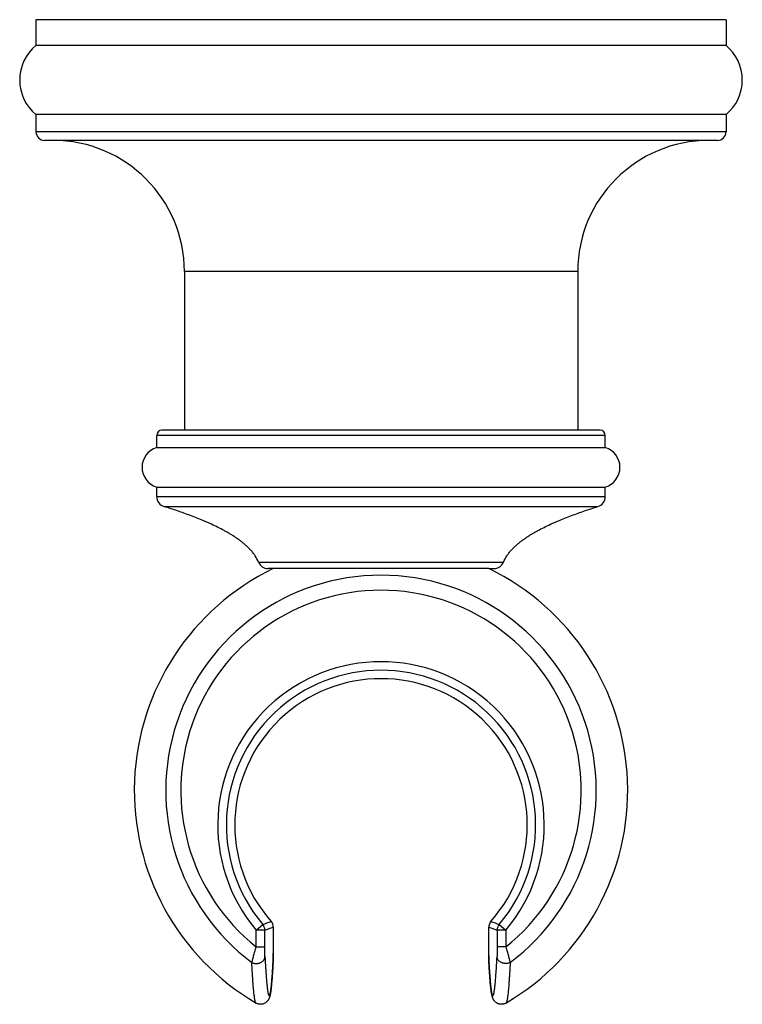
# Model space of a CAD drawing. Units: inches. Extents: x 4.77 to 6.86, y 3.17 to 6.02.
import ezdxf

# ---------------------------------------------------------------- set-up
doc = ezdxf.new("R2010")
doc.units = ezdxf.units.IN
doc.header["$LTSCALE"] = 0.64311
doc.header["$MEASUREMENT"] = 0
doc.layers.get('0').update_dxf_attribs({"linetype": 'CONTINUOUS'})

msp = doc.modelspace()

# ---------------------------------------------------------------- linework, layer by layer
at = {"color": 6, "linetype": 'CONTINUOUS'}
for p, q in [((4.8173, 6.0198), (4.8173, 5.9448)), ((6.8173, 6.0198), (4.8173, 6.0198)), ((6.8173, 6.0198), (6.8173, 5.9448)), ((6.8173, 5.9448), (4.8173, 5.9448)), ((4.8173, 5.7448), (4.8173, 5.6948)), ((6.8173, 5.7448), (4.8173, 5.7448)), ((6.8173, 5.7448), (6.8173, 5.6948)), ((6.7923, 5.6698), (4.8423, 5.6698)), ((5.2473, 5.2898), (5.2473, 4.8298)), ((6.3873, 5.2898), (6.3873, 4.8298)), ((5.1673, 4.7798), (5.1673, 4.8148)), ((6.4673, 4.7798), (6.4673, 4.8148)), ((5.1673, 4.7798), (6.4673, 4.7798)), ((5.1673, 4.6372), (5.1673, 4.6649)), ((5.1673, 4.6649), (6.4673, 4.6649)), ((6.4673, 4.6372), (6.4673, 4.6649)), ((5.5048, 4.4288), (5.4899, 4.4288)), ((6.1298, 4.4288), (6.1446, 4.4288)), ((6.1297, 3.307), (6.1297, 3.3137)), ((5.5044, 3.2861), (5.5046, 3.2906)), ((6.1299, 3.2904), (6.1301, 3.2861))]:
    msp.add_line(p, q, dxfattribs=at)
at = {"color": 9, "linetype": 'CONTINUOUS'}
for p, q in [((6.8173, 5.6948), (4.8173, 5.6948)), ((6.3873, 5.2898), (5.2473, 5.2898)), ((6.4523, 4.8298), (5.1823, 4.8298)), ((6.4673, 4.8148), (5.1673, 4.8148)), ((5.1673, 4.6372), (6.4673, 4.6372)), ((5.1884, 4.6085), (5.8173, 4.6085)), ((5.8173, 4.6085), (6.4462, 4.6085)), ((5.4621, 4.4476), (5.8173, 4.4476)), ((5.8173, 4.4476), (6.1724, 4.4476)), ((5.4556, 3.3806), (5.4747, 3.3967)), ((5.4987, 3.4061), (5.4987, 3.4061)), ((6.1359, 3.4061), (6.1359, 3.4061)), ((6.1598, 3.3967), (6.1789, 3.3806)), ((5.4806, 3.3806), (5.4556, 3.3806)), ((5.4556, 3.332), (5.4556, 3.3806)), ((5.4806, 3.332), (5.4806, 3.3806)), ((5.5049, 3.3896), (5.5049, 3.3896)), ((5.5049, 3.3896), (5.5049, 3.3137)), ((6.1297, 3.3896), (6.1296, 3.3896)), ((6.1297, 3.3137), (6.1297, 3.3896)), ((6.1789, 3.3806), (6.1539, 3.3806)), ((6.1539, 3.3806), (6.1539, 3.332)), ((6.1789, 3.3806), (6.1789, 3.332)), ((5.4556, 3.332), (5.4806, 3.332)), ((5.5049, 3.3137), (5.5046, 3.2909)), ((5.5049, 3.3137), (5.5049, 3.3137)), ((6.1296, 3.3137), (6.1297, 3.3137)), ((6.13, 3.2909), (6.1297, 3.3137)), ((6.1789, 3.332), (6.1539, 3.332)), ((5.5043, 3.286), (5.5044, 3.2875)), ((5.5046, 3.2909), (5.5044, 3.2875)), ((5.5044, 3.2861), (5.5044, 3.2875)), ((5.5044, 3.2861), (5.5044, 3.2861)), ((6.1301, 3.2875), (6.13, 3.2909)), ((6.1301, 3.2861), (6.1301, 3.2875)), ((6.1301, 3.2875), (6.1302, 3.286)), ((6.1301, 3.2861), (6.1301, 3.2861))]:
    msp.add_line(p, q, dxfattribs=at)
at = {"color": 7, "linetype": 'CONTINUOUS'}
msp.add_line((6.1298, 4.4288), (5.5048, 4.4288), dxfattribs=at)
at = {"color": 6, "linetype": 'CONTINUOUS'}
for points in [[(5.5046, 3.2906), (5.5048, 3.2983), (5.5049, 3.3071), (5.5049, 3.3137)], [(6.1297, 3.307), (6.1298, 3.2982), (6.1299, 3.2904)]]:
    msp.add_lwpolyline(points, dxfattribs=at)
for centre, radius, start, end in [((4.8996, 5.8448), 0.1295, 129.4646, 230.5354), ((6.7349, 5.8448), 0.1295, 309.4646, 50.5354), ((4.8423, 5.6948), 0.025, 180, 270), ((6.7923, 5.6948), 0.025, 270, 360), ((4.8673, 5.2898), 0.38, 0, 90), ((6.7673, 5.2898), 0.38, 90, 180), ((5.1823, 4.8148), 0.015, 90, 180), ((6.4523, 4.8148), 0.015, 0, 90), ((5.1846, 4.7224), 0.06, 106.7787, 253.2213), ((6.4499, 4.7224), 0.06, 286.7787, 73.2213), ((5.1973, 4.6372), 0.03, 180, 252.76), ((6.4373, 4.6372), 0.03, 287.24, 0), ((5.8173, 3.7857), 0.715, 115.9166, 239.5661), ((5.4899, 4.4588), 0.03, 201.876, 269.9998), ((5.8173, 3.7857), 0.715, 300.4339, 64.0834), ((6.1446, 4.4588), 0.03, 270.0002, 338.124), ((6.1546, 3.3896), 0.025, 138.7303, 152.649), ((6.1546, 3.3896), 0.025, 166.5933, 179.999)]:
    msp.add_arc(centre, radius, start, end, dxfattribs=at)
at = {"color": 9, "linetype": 'CONTINUOUS'}
for centre, radius, start, end in [((5.8173, 3.7857), 0.6238, 306.8717, 233.1283), ((5.8173, 3.7857), 0.5802, 308.5608, 231.4392), ((5.8173, 3.6857), 0.4731, 319.8483, 220.1517), ((5.8173, 3.6857), 0.4482, 319.8487, 220.1513), ((5.8173, 3.6857), 0.4239, 318.7296, 221.2704), ((4.6394, 5.5668), 2.3253, 291.0533, 291.687), ((5.4556, 3.3806), 0.025, 0.0247, 40.1276), ((5.4799, 3.3896), 0.025, 0.0245, 41.246), ((6.1546, 3.3896), 0.0249, 152.649, 166.5933), ((6.1548, 3.3896), 0.0251, 145.2842, 152.6407), ((6.1546, 3.3897), 0.0249, 138.7383, 145.2987), ((6.9867, 5.5453), 2.3022, 248.3098, 248.9498), ((6.1789, 3.3806), 0.025, 139.8725, 179.9762), ((4.5642, 5.8883), 2.6699, 290.0743, 290.6297), ((6.1548, 3.3896), 0.0252, 166.6115, 179.9348), ((7.0569, 5.8521), 2.6312, 249.3662, 249.9298)]:
    msp.add_arc(centre, radius, start, end, dxfattribs=at)
at = {"color": 6, "linetype": 'CONTINUOUS'}
for points, knots in [([(5.4621, 4.4476), (5.4596, 4.4539), (5.4547, 4.4629), (5.4468, 4.4739), (5.4402, 4.4817), (5.4332, 4.4891), (5.4258, 4.4961), (5.418, 4.5027), (5.41, 4.5089), (5.4018, 4.5149), (5.3934, 4.5206), (5.3848, 4.5261), (5.3761, 4.5314), (5.3673, 4.5364), (5.3554, 4.5429), (5.3402, 4.5506), (5.3249, 4.5578), (5.3125, 4.5633), (5.3001, 4.5686), (5.2844, 4.575), (5.2591, 4.5848), (5.2271, 4.5961), (5.2013, 4.6045), (5.1884, 4.6085)], [0, 0, 0, 0, 0.062487, 0.093762, 0.125031, 0.156293, 0.187555, 0.218817, 0.250071, 0.281327, 0.31258, 0.34383, 0.375082, 0.406332, 0.43758, 0.500075, 0.562568, 0.593815, 0.625062, 0.687553, 0.750045, 0.875022, 1, 1, 1, 1]), ([(6.1724, 4.4476), (6.1749, 4.4539), (6.1798, 4.4629), (6.1878, 4.4739), (6.1943, 4.4817), (6.2013, 4.4891), (6.2088, 4.4961), (6.2165, 4.5027), (6.2245, 4.5089), (6.2327, 4.5149), (6.2412, 4.5206), (6.2497, 4.5261), (6.2584, 4.5314), (6.2673, 4.5364), (6.2792, 4.5429), (6.2943, 4.5506), (6.3096, 4.5578), (6.322, 4.5633), (6.3345, 4.5686), (6.3502, 4.575), (6.3755, 4.5848), (6.4074, 4.5961), (6.4332, 4.6045), (6.4462, 4.6085)], [0, 0, 0, 0, 0.062487, 0.093762, 0.125031, 0.156293, 0.187555, 0.218817, 0.250071, 0.281327, 0.31258, 0.34383, 0.375082, 0.406332, 0.43758, 0.500075, 0.562568, 0.593815, 0.625062, 0.687553, 0.750045, 0.875022, 1, 1, 1, 1]), ([(5.5044, 3.2861), (5.504, 3.278), (5.5033, 3.2663), (5.5023, 3.2512), (5.5016, 3.241), (5.5008, 3.2317), (5.5, 3.2231), (5.4993, 3.2165), (5.4988, 3.2116), (5.4982, 3.2072), (5.4977, 3.203), (5.4971, 3.1991), (5.4966, 3.1964), (5.4961, 3.1939), (5.4955, 3.1914), (5.495, 3.1894), (5.4946, 3.1878), (5.4942, 3.1865), (5.4938, 3.1852), (5.4933, 3.1839), (5.4928, 3.1828), (5.4924, 3.1818), (5.492, 3.181), (5.4916, 3.1802), (5.4909, 3.179), (5.4902, 3.1777), (5.4892, 3.1764), (5.4881, 3.1749), (5.4867, 3.1734), (5.4851, 3.172), (5.4832, 3.1704), (5.4804, 3.1686), (5.4765, 3.1669), (5.4729, 3.166), (5.4699, 3.1657), (5.4676, 3.1656), (5.4654, 3.1658), (5.4631, 3.1661), (5.461, 3.1666), (5.4582, 3.1676), (5.4563, 3.1685), (5.4551, 3.1692)], [0, 0, 0, 0, 0.162233, 0.235532, 0.30352, 0.366159, 0.423439, 0.475403, 0.499428, 0.522179, 0.564032, 0.583265, 0.601499, 0.618901, 0.6357, 0.652275, 0.660644, 0.669213, 0.678107, 0.687504, 0.697667, 0.703125, 0.708887, 0.715014, 0.721573, 0.736277, 0.744564, 0.753531, 0.773667, 0.784956, 0.797034, 0.823183, 0.851564, 0.881419, 0.896687, 0.912028, 0.927303, 0.942367, 0.957128, 0.971627, 1, 1, 1, 1]), ([(6.1794, 3.1692), (6.1782, 3.1685), (6.1763, 3.1676), (6.1736, 3.1666), (6.1714, 3.1661), (6.1692, 3.1658), (6.1669, 3.1656), (6.1646, 3.1657), (6.1623, 3.1659), (6.1601, 3.1664), (6.158, 3.167), (6.156, 3.1678), (6.1535, 3.169), (6.1509, 3.1707), (6.1482, 3.173), (6.1464, 3.1749), (6.1453, 3.1764), (6.1446, 3.1774), (6.144, 3.1784), (6.1433, 3.1796), (6.1425, 3.1809), (6.1419, 3.1823), (6.1415, 3.1833), (6.1411, 3.1842), (6.1407, 3.1852), (6.1403, 3.1865), (6.1399, 3.1878), (6.1395, 3.1894), (6.1388, 3.1922), (6.1379, 3.1966), (6.137, 3.2021), (6.1363, 3.2072), (6.1357, 3.2116), (6.1352, 3.2165), (6.1345, 3.2231), (6.1337, 3.2317), (6.133, 3.241), (6.1322, 3.2512), (6.1312, 3.2663), (6.1306, 3.278), (6.1301, 3.2861)], [0, 0, 0, 0, 0.028296, 0.042796, 0.057581, 0.07267, 0.087954, 0.103293, 0.118554, 0.133633, 0.148449, 0.1629, 0.176865, 0.20298, 0.226383, 0.246548, 0.255483, 0.263747, 0.271399, 0.278488, 0.291207, 0.3024, 0.307574, 0.312537, 0.321949, 0.330838, 0.339397, 0.347777, 0.364342, 0.398539, 0.436005, 0.477856, 0.500607, 0.52463, 0.576592, 0.633868, 0.696502, 0.764485, 0.837779, 1, 1, 1, 1])]:
    msp.add_open_spline(points, degree=3, knots=knots, dxfattribs=at)
at = {"color": 9, "linetype": 'CONTINUOUS'}
for points, knots in [([(5.443, 3.2867), (5.4433, 3.288), (5.444, 3.2908), (5.4452, 3.2954), (5.4466, 3.3007), (5.4482, 3.3064), (5.4499, 3.3124), (5.4517, 3.3188), (5.4536, 3.3254), (5.4549, 3.3298), (5.4556, 3.332)], [0, 0, 0, 0, 0.085902, 0.18758, 0.302691, 0.428964, 0.564069, 0.705745, 0.851852, 1, 1, 1, 1]), ([(5.481, 3.3041), (5.481, 3.305), (5.4809, 3.3068), (5.4808, 3.311), (5.4807, 3.3168), (5.4806, 3.3242), (5.4806, 3.3294), (5.4806, 3.332)], [0, 0, 0, 0, 0.092382, 0.199498, 0.445202, 0.716836, 1, 1, 1, 1]), ([(6.1539, 3.332), (6.1539, 3.3294), (6.1539, 3.3242), (6.1538, 3.3168), (6.1537, 3.311), (6.1536, 3.3068), (6.1535, 3.305), (6.1535, 3.3041)], [0, 0, 0, 0, 0.283164, 0.554798, 0.800502, 0.907618, 1, 1, 1, 1]), ([(6.1789, 3.332), (6.1796, 3.3298), (6.1809, 3.3254), (6.1828, 3.3188), (6.1847, 3.3124), (6.1864, 3.3064), (6.1879, 3.3007), (6.1893, 3.2954), (6.1905, 3.2908), (6.1912, 3.288), (6.1916, 3.2867)], [0, 0, 0, 0, 0.148148, 0.294255, 0.435932, 0.571036, 0.697309, 0.81242, 0.914098, 1, 1, 1, 1]), ([(5.443, 3.2867), (5.4439, 3.2862), (5.4459, 3.2854), (5.449, 3.2846), (5.4522, 3.284), (5.4554, 3.2838), (5.4587, 3.284), (5.4619, 3.2845), (5.4651, 3.2853), (5.468, 3.2865), (5.4708, 3.288), (5.4733, 3.2897), (5.4756, 3.2917), (5.4775, 3.2939), (5.479, 3.2963), (5.4801, 3.2988), (5.4808, 3.3015), (5.481, 3.3032), (5.481, 3.3041)], [0, 0, 0, 0, 0.06405, 0.129567, 0.19604, 0.263025, 0.330168, 0.397112, 0.463486, 0.528913, 0.593079, 0.655755, 0.716774, 0.776106, 0.833867, 0.890275, 0.945576, 1, 1, 1, 1]), ([(5.4551, 3.1692), (5.4549, 3.1693), (5.4547, 3.1695), (5.4545, 3.1698), (5.4542, 3.1703), (5.4538, 3.171), (5.4534, 3.172), (5.453, 3.1733), (5.4526, 3.1747), (5.4522, 3.1764), (5.4518, 3.1783), (5.4514, 3.1804), (5.4509, 3.1837), (5.4502, 3.1883), (5.4494, 3.1944), (5.4487, 3.2015), (5.4479, 3.2093), (5.4472, 3.218), (5.4464, 3.2276), (5.4457, 3.2379), (5.445, 3.249), (5.444, 3.2654), (5.4434, 3.278), (5.443, 3.2867)], [0, 0, 0, 0, 0.004512, 0.007277, 0.010424, 0.017932, 0.027141, 0.038104, 0.050846, 0.065385, 0.081728, 0.099879, 0.11984, 0.165175, 0.2177, 0.277356, 0.344073, 0.417763, 0.498322, 0.585643, 0.67961, 0.780105, 1, 1, 1, 1]), ([(5.481, 3.3041), (5.4814, 3.2958), (5.4821, 3.2838), (5.483, 3.2681), (5.4837, 3.2575), (5.4843, 3.2476), (5.485, 3.2385), (5.4858, 3.2301), (5.4865, 3.2225), (5.4872, 3.2157), (5.488, 3.2098), (5.4886, 3.2053), (5.4891, 3.2021), (5.4895, 3.2), (5.4899, 3.1982), (5.4903, 3.1965), (5.4906, 3.1951), (5.491, 3.1938), (5.4914, 3.1928), (5.4917, 3.192), (5.492, 3.1916), (5.4922, 3.1913), (5.4924, 3.1911), (5.4926, 3.1909), (5.4928, 3.1907), (5.493, 3.1907), (5.4932, 3.1906), (5.4934, 3.1907), (5.4936, 3.1908), (5.4938, 3.1909), (5.494, 3.1911), (5.4942, 3.1914), (5.4944, 3.1916), (5.4946, 3.1921), (5.495, 3.1929), (5.4953, 3.194), (5.4957, 3.1952), (5.4961, 3.1967), (5.4965, 3.1984), (5.4969, 3.2003), (5.4974, 3.2032), (5.498, 3.2074), (5.4988, 3.213), (5.4995, 3.2195), (5.5002, 3.2267), (5.501, 3.2347), (5.5017, 3.2435), (5.5024, 3.2531), (5.503, 3.2634), (5.5037, 3.2744), (5.5041, 3.282), (5.5043, 3.286)], [0, 0, 0, 0, 0.117663, 0.171525, 0.22195, 0.26885, 0.312168, 0.351852, 0.387851, 0.420117, 0.448616, 0.473319, 0.484239, 0.494201, 0.503204, 0.511252, 0.518347, 0.524497, 0.529715, 0.534023, 0.535849, 0.537465, 0.538884, 0.540123, 0.541211, 0.542187, 0.543107, 0.544035, 0.545034, 0.546157, 0.547438, 0.548904, 0.55057, 0.552447, 0.556863, 0.562194, 0.56846, 0.575674, 0.583841, 0.592965, 0.603044, 0.626068, 0.652901, 0.683519, 0.717888, 0.755963, 0.797702, 0.843054, 0.891945, 0.944289, 1, 1, 1, 1]), ([(6.1302, 3.286), (6.1304, 3.282), (6.1308, 3.2744), (6.1315, 3.2634), (6.1322, 3.2531), (6.1329, 3.2435), (6.1336, 3.2347), (6.1343, 3.2267), (6.135, 3.2195), (6.1358, 3.213), (6.1365, 3.2074), (6.1371, 3.2032), (6.1377, 3.2003), (6.1381, 3.1984), (6.1384, 3.1967), (6.1388, 3.1952), (6.1392, 3.194), (6.1396, 3.1929), (6.1399, 3.1921), (6.1402, 3.1916), (6.1404, 3.1914), (6.1406, 3.1911), (6.1408, 3.1909), (6.141, 3.1908), (6.1412, 3.1907), (6.1414, 3.1906), (6.1416, 3.1907), (6.1418, 3.1907), (6.1419, 3.1909), (6.1421, 3.1911), (6.1423, 3.1913), (6.1425, 3.1916), (6.1428, 3.192), (6.1431, 3.1928), (6.1435, 3.1938), (6.1439, 3.1951), (6.1443, 3.1965), (6.1447, 3.1982), (6.145, 3.2), (6.1454, 3.2021), (6.1459, 3.2053), (6.1466, 3.2098), (6.1473, 3.2157), (6.148, 3.2225), (6.1488, 3.2301), (6.1495, 3.2385), (6.1502, 3.2476), (6.1509, 3.2575), (6.1516, 3.2681), (6.1525, 3.2838), (6.1531, 3.2958), (6.1535, 3.3041)], [0, 0, 0, 0, 0.055711, 0.108055, 0.156946, 0.202298, 0.244037, 0.282112, 0.316481, 0.347099, 0.373932, 0.396956, 0.407035, 0.416159, 0.424326, 0.43154, 0.437806, 0.443137, 0.447553, 0.44943, 0.451096, 0.452562, 0.453843, 0.454966, 0.455965, 0.456893, 0.457813, 0.458789, 0.459877, 0.461116, 0.462535, 0.464151, 0.465977, 0.470285, 0.475503, 0.481653, 0.488748, 0.496795, 0.505799, 0.515761, 0.526681, 0.551384, 0.579883, 0.612149, 0.648148, 0.687831, 0.73115, 0.77805, 0.828475, 0.882337, 1, 1, 1, 1]), ([(6.1916, 3.2867), (6.1906, 3.2862), (6.1887, 3.2854), (6.1856, 3.2846), (6.1824, 3.284), (6.1791, 3.2838), (6.1758, 3.284), (6.1726, 3.2845), (6.1695, 3.2853), (6.1665, 3.2865), (6.1637, 3.288), (6.1612, 3.2897), (6.159, 3.2917), (6.1571, 3.2939), (6.1555, 3.2963), (6.1544, 3.2988), (6.1537, 3.3015), (6.1535, 3.3032), (6.1535, 3.3041)], [0, 0, 0, 0, 0.06405, 0.129567, 0.19604, 0.263025, 0.330169, 0.397113, 0.463487, 0.528915, 0.593081, 0.655757, 0.716777, 0.776109, 0.833869, 0.890276, 0.945577, 1, 1, 1, 1]), ([(6.1916, 3.2867), (6.1911, 3.278), (6.1905, 3.2654), (6.1895, 3.249), (6.1888, 3.2379), (6.1881, 3.2276), (6.1874, 3.218), (6.1866, 3.2093), (6.1859, 3.2015), (6.1851, 3.1944), (6.1843, 3.1883), (6.1836, 3.1837), (6.1831, 3.1804), (6.1827, 3.1783), (6.1823, 3.1764), (6.1819, 3.1747), (6.1815, 3.1733), (6.1811, 3.172), (6.1807, 3.171), (6.1804, 3.1703), (6.1801, 3.1698), (6.1798, 3.1695), (6.1796, 3.1693), (6.1794, 3.1692)], [0, 0, 0, 0, 0.219895, 0.32039, 0.414357, 0.501678, 0.582237, 0.655927, 0.722644, 0.7823, 0.834825, 0.88016, 0.900121, 0.918272, 0.934615, 0.949154, 0.961896, 0.972859, 0.982068, 0.989576, 0.992723, 0.995488, 1, 1, 1, 1])]:
    msp.add_open_spline(points, degree=3, knots=knots, dxfattribs=at)

doc.saveas('drawing.dxf')
